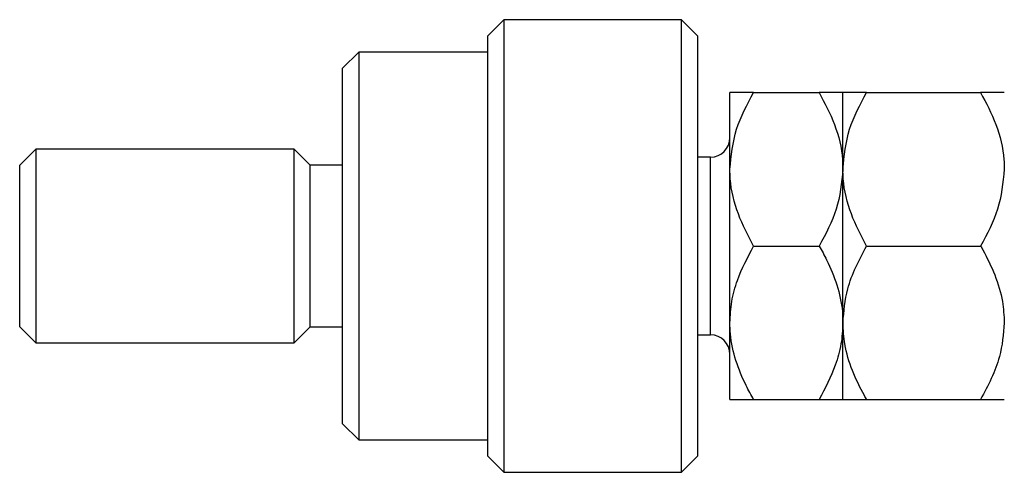
# Model space of a CAD drawing. Units: millimetres. Extents: x -355 to 636, y -123 to 415.
# Drawn here: x -355 to -233, y 283 to 339 of the extents above; entities that cross this region are included whole.
import ezdxf

# ---------------------------------------------------------------- set-up
doc = ezdxf.new("R2010")
doc.units = ezdxf.units.MM

msp = doc.modelspace()

# ---------------------------------------------------------------- linework, layer by layer
at = {"color": 7, "linetype": 'Continuous', "lineweight": 25}
for p, q in [((-295.06, 339.38), (-297.06, 337.38)), ((-273.06, 339.38), (-295.06, 339.38)), ((-295.06, 339.38), (-295.06, 283.38)), ((-271.06, 337.38), (-273.06, 339.38)), ((-273.06, 283.38), (-273.06, 339.38)), ((-297.06, 285.38), (-297.06, 337.38)), ((-271.06, 337.38), (-271.06, 285.38)), ((-313.06, 335.38), (-315.06, 333.38)), ((-297.06, 335.38), (-313.06, 335.38)), ((-313.06, 335.38), (-313.06, 311.38)), ((-315.06, 311.38), (-315.06, 333.38)), ((-267.06, 320.88), (-267.06, 330.38)), ((-264.12, 330.38), (-256, 330.38)), ((-253.06, 320.88), (-253.06, 330.38)), ((-250.12, 330.38), (-236, 330.38)), ((-353.06, 323.38), (-355.06, 321.38)), ((-321.06, 323.38), (-353.06, 323.38)), ((-353.06, 323.38), (-353.06, 311.38)), ((-319.06, 321.38), (-321.06, 323.38)), ((-321.06, 311.38), (-321.06, 323.38)), ((-269.46, 322.38), (-271.06, 322.38)), ((-355.06, 311.38), (-355.06, 321.38)), ((-315.06, 321.38), (-319.06, 321.38)), ((-319.06, 311.38), (-319.06, 321.38)), ((-267.06, 301.88), (-267.06, 320.88)), ((-253.06, 301.88), (-253.06, 320.88)), ((-355.06, 301.38), (-355.06, 311.38)), ((-353.06, 311.38), (-353.06, 299.38)), ((-321.06, 299.38), (-321.06, 311.38)), ((-319.06, 301.38), (-319.06, 311.38)), ((-315.06, 289.38), (-315.06, 311.38)), ((-313.06, 311.38), (-313.06, 287.38)), ((-264.12, 311.38), (-256, 311.38)), ((-250.12, 311.38), (-236, 311.38)), ((-355.06, 301.38), (-353.06, 299.38)), ((-321.06, 299.38), (-319.06, 301.38)), ((-319.06, 301.38), (-315.06, 301.38)), ((-267.06, 292.38), (-267.06, 301.88)), ((-253.06, 292.38), (-253.06, 301.88)), ((-271.06, 300.38), (-269.46, 300.38)), ((-353.06, 299.38), (-321.06, 299.38)), ((-264.12, 292.38), (-256, 292.38)), ((-250.12, 292.38), (-236, 292.38)), ((-315.06, 289.38), (-313.06, 287.38)), ((-313.06, 287.38), (-297.06, 287.38)), ((-297.06, 285.38), (-295.06, 283.38)), ((-273.06, 283.38), (-271.06, 285.38)), ((-295.06, 283.38), (-273.06, 283.38))]:
    msp.add_line(p, q, dxfattribs=at)
at = {"color": 8, "linetype": 'Continuous', "lineweight": 25}
for p, q in [((-269.46, 305.88), (-269.46, 322.38)), ((-269.46, 300.38), (-269.46, 305.88))]:
    msp.add_line(p, q, dxfattribs=at)
at = {"color": 7, "linetype": 'Continuous', "lineweight": 25}
for centre, start, end in [((-269.46, 324.78), 270, 0), ((-269.46, 297.98), 0, 90)]:
    msp.add_arc(centre, 2.4, start, end, dxfattribs=at)
for points, knots in [([(-267.06, 320.88), (-266.89, 322.55), (-266.56, 325.87), (-264.93, 328.89), (-264.12, 330.38)], [0, 0, 0, 0, 0.504, 1, 1, 1, 1]), ([(-264.12, 330.38), (-264.81, 330.38), (-266.21, 330.38), (-267, 330.38), (-267.05, 330.38), (-267.06, 330.38)], [0, 0, 0, 0, 0.432385, 0.879554, 1, 1, 1, 1]), ([(-256, 330.38), (-255.32, 329.08), (-253.92, 326.43), (-253.12, 323.15), (-253.07, 321.28), (-253.06, 320.88)], [0, 0, 0, 0, 0.432385, 0.879554, 1, 1, 1, 1]), ([(-253.06, 330.38), (-253.23, 330.38), (-253.57, 330.38), (-255.2, 330.38), (-256, 330.38)], [0, 0, 0, 0, 0.504, 1, 1, 1, 1]), ([(-253.06, 320.88), (-252.89, 322.55), (-252.56, 325.87), (-250.93, 328.89), (-250.12, 330.38)], [0, 0, 0, 0, 0.504, 1, 1, 1, 1]), ([(-250.12, 330.38), (-250.81, 330.38), (-252.21, 330.38), (-253, 330.38), (-253.05, 330.38), (-253.06, 330.38)], [0, 0, 0, 0, 0.432385, 0.879554, 1, 1, 1, 1]), ([(-236, 330.38), (-235.32, 329.08), (-233.92, 326.43), (-233.12, 323.15), (-233.07, 321.28), (-233.06, 320.88)], [0, 0, 0, 0, 0.4323851, 0.8795539, 1, 1, 1, 1]), ([(-233.06, 330.38), (-233.23, 330.38), (-233.57, 330.38), (-235.2, 330.38), (-236, 330.38)], [0, 0, 0, 0, 0.504, 1, 1, 1, 1]), ([(-264.12, 311.38), (-264.81, 312.68), (-266.21, 315.33), (-267, 318.61), (-267.05, 320.48), (-267.06, 320.88)], [0, 0, 0, 0, 0.432385, 0.879554, 1, 1, 1, 1]), ([(-253.06, 320.88), (-253.23, 319.21), (-253.57, 315.89), (-255.2, 312.88), (-256, 311.38)], [0, 0, 0, 0, 0.504, 1, 1, 1, 1]), ([(-250.12, 311.38), (-250.81, 312.68), (-252.21, 315.33), (-253, 318.61), (-253.05, 320.48), (-253.06, 320.88)], [0, 0, 0, 0, 0.432385, 0.879554, 1, 1, 1, 1]), ([(-233.06, 320.88), (-233.23, 319.21), (-233.57, 315.89), (-235.2, 312.88), (-236, 311.38)], [0, 0, 0, 0, 0.504, 1, 1, 1, 1]), ([(-267.06, 301.88), (-267.01, 302.76), (-266.92, 304.53), (-266.02, 307.77), (-264.86, 309.98), (-264.12, 311.38)], [0, 0, 0, 0, 0.265304, 0.536795, 1, 1, 1, 1]), ([(-256, 311.38), (-255.68, 310.81), (-254.82, 309.25), (-253.72, 306.56), (-253.12, 303.92), (-253.08, 302.34), (-253.06, 301.88)], [0, 0, 0, 0, 0.191946, 0.522342, 0.860593, 1, 1, 1, 1]), ([(-253.06, 301.88), (-252.94, 303.29), (-252.66, 306.61), (-251.05, 309.64), (-250.12, 311.38)], [0, 0, 0, 0, 0.425506, 1, 1, 1, 1]), ([(-236, 311.38), (-235.91, 311.22), (-235.25, 310.06), (-234.17, 307.81), (-233.22, 304.77), (-233.11, 302.76), (-233.06, 301.88)], [0, 0, 0, 0, 0.054792, 0.391636, 0.73496, 1, 1, 1, 1]), ([(-264.12, 292.38), (-264.44, 292.95), (-265.3, 294.51), (-266.41, 297.2), (-267, 299.84), (-267.05, 301.42), (-267.06, 301.88)], [0, 0, 0, 0, 0.191946, 0.522342, 0.860593, 1, 1, 1, 1]), ([(-253.06, 301.88), (-253.11, 301), (-253.21, 299.23), (-254.11, 295.99), (-255.27, 293.78), (-256, 292.38)], [0, 0, 0, 0, 0.265304, 0.536795, 1, 1, 1, 1]), ([(-250.12, 292.38), (-250.22, 292.54), (-250.88, 293.7), (-251.96, 295.95), (-252.9, 298.99), (-253.01, 301), (-253.06, 301.88)], [0, 0, 0, 0, 0.054792, 0.391636, 0.73496, 1, 1, 1, 1]), ([(-233.06, 301.88), (-233.18, 300.47), (-233.47, 297.15), (-235.08, 294.12), (-236, 292.38)], [0, 0, 0, 0, 0.425506, 1, 1, 1, 1]), ([(-267.06, 292.38), (-266.89, 292.38), (-266.56, 292.38), (-264.93, 292.38), (-264.12, 292.38)], [0, 0, 0, 0, 0.504, 1, 1, 1, 1]), ([(-256, 292.38), (-255.32, 292.38), (-253.92, 292.38), (-253.12, 292.38), (-253.07, 292.38), (-253.06, 292.38)], [0, 0, 0, 0, 0.432385, 0.879554, 1, 1, 1, 1]), ([(-253.06, 292.38), (-252.89, 292.38), (-252.56, 292.38), (-250.93, 292.38), (-250.12, 292.38)], [0, 0, 0, 0, 0.504, 1, 1, 1, 1]), ([(-236, 292.38), (-235.32, 292.38), (-233.92, 292.38), (-233.12, 292.38), (-233.07, 292.38), (-233.06, 292.38)], [0, 0, 0, 0, 0.432385, 0.879554, 1, 1, 1, 1])]:
    msp.add_open_spline(points, degree=3, knots=knots, dxfattribs=at)

doc.saveas('drawing.dxf')
